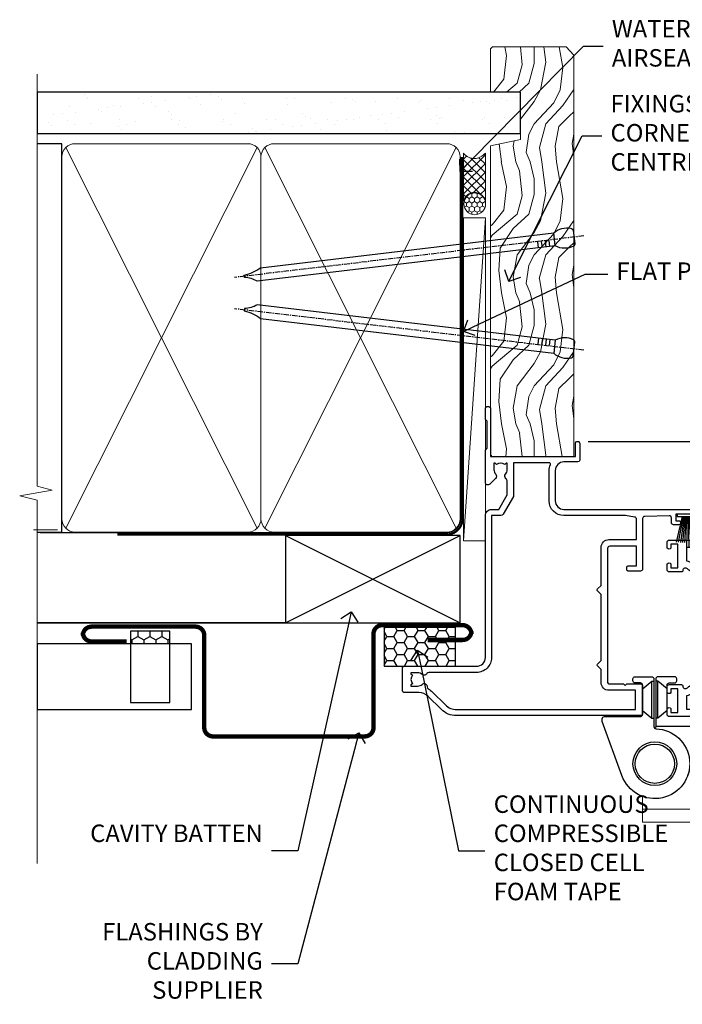
# Model space of a CAD drawing. Units: millimetres. Extents: x -33 to 10153, y -976 to 1126.
# Drawn here: x 7499 to 7651, y 268 to 493 of the extents above; entities that cross this region are included whole.
import ezdxf
from ezdxf import colors
from ezdxf.entities.mleader import LeaderData, LeaderLine
from ezdxf.math import Vec2, Vec3

# ---------------------------------------------------------------- set-up
doc = ezdxf.new("R2010")
doc.units = ezdxf.units.MM
doc.linetypes.add('CENTER', pattern=[2, 1.25, -0.25, 0.25, -0.25])
doc.linetypes.add('Dashed', pattern=[564.4444465637206, 282.2222232818604, -282.2222232818602])
doc.layers.add('Aluminium Systems Ltd Joinery Detail', color=7, linetype='Continuous')
doc.layers.add('Aluminium Systems Ltd Notes', color=7, linetype='Continuous')
doc.styles.get("Standard").update_dxf_attribs({"font": 'arial.ttf'})

# ---------------------------------------------------------------- blocks, each defined once
blk = doc.blocks.new('_Open90')
at = {"color": 0, "linetype": 'ByBlock', "lineweight": -2}
for p, q in [((0, 0), (-1, 0)), ((-0.5, 0.5), (0, 0)), ((0, 0), (-0.5, -0.5))]:
    blk.add_line(p, q, dxfattribs=at)
blk = doc.blocks.new('Nail 75 JH')
at = {"linetype": 'CENTER'}
blk.add_line((0, 2.300118051928621), (0, -78.25849807356508), dxfattribs=at)
for p, q in [((1.5, -4.488319011024487), (-1.5, -4.488319011024458)), ((1.499999999999886, -5.730112436134704), (0.1255879953777708, -5.730112436134732)), ((1.499999999999886, -6.600592455787137), (0.1255879953777708, -6.600592455787137)), ((1.499999999999886, -7.471072475439541), (0.1255879953777708, -7.471072475439541)), ((1.499999999999886, -8.341552495091946), (0.1255879953778276, -8.341552495091946))]:
    blk.add_line(p, q)
blk.add_lwpolyline([(-1.5, -4.488319011024458, -0.2475267649991796), (-2.057234792368547, -0.3562033463117587, -0.331135080274166), (-1.578358480166685, 0), (1.578358480166685, 0, -0.331135080274166), (2.057234792368547, -0.3562033463117587, -0.2475267649991796), (1.499999999999886, -4.488319011024487), (1.5, -73.20877276569331, 0.1245641564323093), (0.2845258915276077, -75.96790802185205), (-0.2515467734666004, -75.96790802185205, 0.1012549879648114), (-1.5, -72.05351818931658)], format="xyb", close=True)
blk = doc.blocks.new('Horizontal Profile Metal CC Residential Liner')
at = {"layer": 'Aluminium Systems Ltd Joinery Detail', "lineweight": 5}
h = blk.add_hatch(dxfattribs=at)
h.set_pattern_fill('HONEY', color=256, scale=0.2211125000000359, angle=360, style=0)
h.set_pattern_definition([(0, (-467.4951966491889, -268.0209684003905), (1.053048281250171, 0.6079775633750983), [0.7020321875001139, -1.404064375000228]), (120, (-467.4951966491889, -268.0209684003905), (-1.053048155438884, 0.6079777812866397), [0.7020321875001022, -1.404064375000204]), (59.99999999999994, (-467.4951966491889, -268.0209684003905), (1.258112869470804e-07, 1.215955344661738), [-1.404064375000228, 0.7020321875001139])])
edge = h.paths.add_edge_path()
edge.add_arc((52.83475623939216, 2.930632996623899), 2.5, 180.0000000000001, 360.00000000000006, ccw=False)
edge.add_arc((52.83475623939216, 2.930632996623899), 2.5, 0, 180.0000000000001, ccw=False)
h = blk.add_hatch(dxfattribs=at)
h.set_pattern_fill('NET', color=256, scale=0.4422249999999999, angle=225, style=0)
h.set_pattern_definition([(315, (-1834.954448102441, 4373.742029692468), (-0.9928234407849511, -0.9928234407849515), []), (225, (-1834.954448102441, 4373.742029692468), (-0.9928234407849515, 0.9928234407849511), [])])
edge = h.paths.add_edge_path()
edge.add_line((64.43456022031725, 5.493939559482897), (53.69162340054046, 5.500494018389873))
edge.add_arc((52.85522487365483, 3.035632060506032), 2.602903564714436, 283.05461229937526, 431.25644836746125, ccw=False)
edge.add_line((53.4431679159095, 0.5), (64.47917578509782, 0.5))
edge.add_arc((66.38332191296078, 3.014180606625814), 3.153866927914105, 128.1626499734255, 232.8610770962096, ccw=False)
h = blk.add_hatch(dxfattribs=at)
h.set_pattern_fill('WOOD-3', color=256, scale=97.5, angle=30, style=0, pattern_type=2)
h.set_pattern_definition([(4.763599999999841, (490.7248856092245, -7171.838047056802), (-330.0000283895876, -29.9997459798375), [3.612479999999951, -357.6353699999959]), (348.6901, (494.3248856092239, -7171.538047056801), (120.0000225669286, -29.9999289648483), [4.58912999999999, -148.3814699999997]), (314.9999999999999, (498.8248856092239, -7172.438047056798), (-3.306523113702664e-14, -30.00000928346856), [3.39411, -39.03228]), (313.1523999999999, (501.2248856092245, -7174.838047056802), (420.0000850164654, -449.9999261252569), [6.579509999999999, -651.37185]), (347.0054000000001, (505.7248856092245, -7179.638047056803), (-270.0000230324819, 59.99992732735074), [4.002509999999999, -396.2474099999998]), (360, (509.624885609225, -7180.538047056801), (29.99999999999997, -30.00000000000003), [7.5, -22.5]), (9.462299999999765, (517.124885609225, -7180.538047056801), (-150.0000232108592, -29.99994417607295), [3.649649999999993, -178.8332099999998]), (5.710599999999713, (490.7248856092245, -7179.938047056798), (-269.9999827048756, -30.00003943998845), [3.014969999999958, -298.4813099999965]), (360, (493.7248856092245, -7179.638047056803), (29.99999999999997, -30.00000000000003), [4.5, -25.5]), (331.6992, (498.2248856092245, -7179.638047056803), (329.9998535928922, -180.0002662262795), [4.429439999999992, -438.5152499999991]), (307.8749999999999, (502.124885609225, -7181.7380470568), (-120.0000559467582, 149.9999729816166), [6.841049999999986, -335.2115699999996]), (320.7106, (506.3248856092239, -7187.138047056803), (180.0000191874755, -149.9999889572949), [4.263809999999983, -422.1163199999984]), (353.6597999999999, (509.624885609225, -7189.838047056802), (239.9999820781927, -30.00004736879107), [5.43324, -266.22831]), (11.88869999999988, (515.0248856092228, -7190.438047056798), (-419.9999190314803, -90.00031605746501), [5.82494999999993, -576.669689999991]), (6.709799999999706, (490.7248856092245, -7189.2380470568), (270.0000299325391, 29.99981643732056), [5.135159999999994, -508.3820999999996]), (356.6335, (495.8248856092239, -7188.638047056803), (479.999979659061, -30.00032890063538), [5.10881999999993, -505.7727899999929]), (326.3098999999999, (500.9248856092234, -7188.938047056798), (-59.99998673313475, 30.00004003521583), [5.408339999999997, -102.75822]), (312.5103999999999, (505.4248856092234, -7191.938047056798), (299.9997215504041, -330.0002602161362), [4.883640000000001, -483.48096]), (345.0686, (508.7248856092245, -7195.538047056801), (330.0000160477658, -89.99990861934462), [4.657259999999938, -461.0679899999938]), (360, (513.2248856092244, -7196.7380470568), (29.99999999999997, -30.00000000000003), [3.6, -26.4]), (12.99459999999981, (516.8248856092239, -7196.7380470568), (270.0000230324819, 59.99992732735004), [4.002509999999988, -396.2474099999986]), (360, (500.0248856092228, -7166.7380470568), (29.99999999999997, -30.00000000000003), [0, -30]), (136.8475999999999, (504.2248856092245, -7171.2380470568), (449.9999261252561, -420.0000850164664), [6.579509999999987, -651.3718499999991]), (153.4348999999999, (499.4248856092234, -7196.7380470568), (-29.99997473822719, 30.00003928189145), [2.683289999999973, -64.39874999999914]), (171.8698999999998, (497.0248856092228, -7195.538047056801), (-179.9999932938336, 29.99998067446644), [4.242629999999988, -207.8893799999995]), (203.1985999999998, (492.8248856092239, -7194.938047056798), (-149.9999919200123, -60.00003975794547), [2.284739999999974, -226.1884499999973]), (333.4349, (504.2248856092245, -7171.2380470568), (29.9999747382272, -30.00003928189145), [3.354089999999999, -63.72794999999999]), (353.2901999999999, (507.2248856092245, -7172.7380470568), (-270.0000299325392, 29.99981643732125), [5.135160000000001, -508.3821000000002]), (10.12469999999981, (512.3248856092239, -7173.338047056802), (509.9999636894718, 90.00025765850859), [8.532869999999988, -844.7548799999987]), (10.30479999999971, (490.7248856092245, -7168.538047056801), (180.0000288254371, 29.99984626607953), [3.354089999999962, -332.0560799999968]), (344.4759, (494.0248856092228, -7167.938047056798), (-330.0000307388759, 89.99993332816857), [5.604449999999995, -554.8417799999994]), (317.1211, (499.4248856092234, -7169.438047056798), (-390.0000237882238, 359.9999925974296), [5.731499999999948, -567.4176899999934]), (325.3047999999999, (503.624885609225, -7173.338047056802), (299.9998277696255, -210.000258287834), [4.743419999999994, -469.5982199999992]), (350.5377, (507.5248856092228, -7176.038047056801), (150.0000232108592, -29.99994417607323), [5.474489999999999, -177.0084]), (6.581899999999838, (512.9248856092233, -7176.938047056798), (-510.0000431378999, -59.99960101098861), [7.851749999999991, -777.3233999999989]), (8.130099999999889, (490.7248856092245, -7176.038047056801), (-179.9999932938336, -29.99998067446629), [4.242629999999994, -207.8893799999996]), (348.6901, (494.9248856092234, -7175.438047056798), (120.0000225669286, -29.9999289648483), [4.58912999999999, -148.3814699999997]), (317.4895999999999, (499.4248856092234, -7176.338047056802), (-330.0002602161357, 299.9997215504046), [4.88364, -483.4809599999999]), (314.9999999999999, (503.0248856092228, -7179.638047056803), (-3.306523113702664e-14, -30.00000928346856), [5.51544, -36.91098]), (342.646, (506.9248856092234, -7183.538047056801), (-390.0000605729049, 119.999835067774), [5.028929999999935, -497.8627199999934]), (3.366499999999665, (511.7248856092245, -7185.038047056801), (-479.999979659061, -30.00032890063396), [5.108819999999988, -505.7727899999987]), (17.10269999999988, (516.8248856092239, -7184.7380470568), (300.0000519287099, 89.99986480290859), [4.080449999999997, -403.9636799999997]), (8.746199999999785, (490.7248856092245, -7183.538047056801), (209.9999800906905, 30.00012591172568), [3.945869999999959, -390.6425099999947]), (345.0686, (494.624885609225, -7182.938047056798), (330.0000160477658, -89.99990861934462), [4.657259999999938, -461.0679899999938]), (327.9946, (499.124885609225, -7184.138047056803), (-149.9999683436264, 90.000033161331), [5.66039999999999, -277.3590599999995]), (310.1009, (503.9248856092234, -7187.138047056803), (-329.9999417935546, 390.0000578863894), [7.451849999999999, -737.7326999999999]), (344.0546, (508.7248856092245, -7192.838047056802), (-120.0000037995646, 29.99999667889151), [4.368060000000001, -214.03524]), (6.008999999999807, (512.9248856092233, -7194.038047056801), (299.9999925271812, 29.99997952445504), [5.731499999999953, -567.4176899999941]), (23.19859999999978, (518.624885609225, -7193.438047056798), (149.9999919200123, 60.00003975794549), [2.284739999999997, -226.1884499999996]), (9.462299999999765, (490.7248856092245, -7192.538047056801), (-150.0000232108592, -29.99994417607295), [3.649649999999993, -178.8332099999998]), (349.9919999999998, (494.3248856092239, -7191.938047056798), (329.9999866372434, -60.00010416469986), [5.178809999999979, -512.7014999999974]), (322.5946, (499.4248856092234, -7192.838047056802), (389.9997739494009, -300.000298578452), [6.42026999999999, -635.6077499999994]), (330.9453999999999, (504.5248856092228, -7166.7380470568), (210.0000115370904, -120.0000008159787), [3.08868, -305.78022]), (349.2156999999999, (507.2248856092245, -7168.2380470568), (-479.999985110828, 90.00001649037998), [6.41327999999999, -634.9134899999992]), (7.124999999999709, (513.5248856092228, -7169.438047056798), (-210.0000113953586, -29.99994845681877), [7.256039999999998, -234.6117])])
h.paths.add_polyline_path([(88.78572596992964, -18.01406915317239), (86.90638799909195, -19.78105676352425), (-5.029906140989112, -19.78105676352425), (-5.029664308466579, -0.700006898618085), (66.14244846488779, -0.700006898618085), (67.53004492248348, -7.55419871254162), (78.41100974732237, -7.573135174357958), (78.41100974732237, -0.700006898618085), (88.34838450015215, -0.700006898618085), (88.78572596992782, -1.116400338118183)])
blk.add_line((-4.831485224732887, -0.9632989927522431), (-4.831485224732887, -0.700006898618085))
blk.add_line((-24.29562078165532, 5.500494018389873), (49.63578624790011, 0.5), dxfattribs=at)
for points in [[(-24.29562078165532, 5.500494018389873), (49.63578624789193, 5.500494018389873), (49.63578624790011, 0.5), (-24.29562078165941, 0.5)], [(88.34838450015215, -0.700006898618085), (78.41100974732237, -0.700006898618085), (78.41100974732237, -7.573135174357958), (67.53383221484657, -7.573135174357958), (66.14244846488779, -0.700006898618085), (-5.029664308466579, -0.700006898618085), (-5.029906140989112, -19.78105676352425), (86.90638799909195, -19.78105676352425), (88.78572596992964, -18.01406915317239), (88.78572596992782, -1.116400338118183)]]:
    blk.add_lwpolyline(points, close=True, dxfattribs=at)
blk.add_lwpolyline([(53.41781729646277, 5.505638252505378), (64.43456022031725, 5.493939559482897, 0.4915106188759529), (64.4791757850978, 0.5), (53.4431679159095, 0.5, 0.8101017670941715)], format="xyb", close=True, dxfattribs=at)
at = {"layer": 'Aluminium Systems Ltd Joinery Detail', "lineweight": 5, "ltscale": 0.12}
blk.add_circle((52.83475623939216, 2.930632996623899), 2.5, dxfattribs=at)
at = {"layer": 'Aluminium Systems Ltd Joinery Detail', "xscale": -0.9999999999999998, "rotation": 173.2316767257846}
blk.add_blockref('Nail 75 JH', (19.60949021122133, -19.78999985967312), dxfattribs=at)
at = {"layer": 'Aluminium Systems Ltd Joinery Detail', "rotation": 186.7683232742154}
blk.add_blockref('Nail 75 JH', (45.22406086988121, -19.78999985967312), dxfattribs=at)
blk = doc.blocks.new('90mm Framing Jamb CC')
at = {"layer": 'Aluminium Systems Ltd Joinery Detail'}
h = blk.add_hatch(dxfattribs=at)
h.set_pattern_fill('AR-SAND', color=256, scale=0.15)
h.set_pattern_definition([(37.49999999999996, (3.13900000000001, 55.87189999999975), (-0.2400046943976069, 7.341198559940135), [0, -5.791200000000001, 0, -6.476999999999999, 0, -6.191249999999999]), (7.499999999999937, (3.13900000000001, 55.87189999999975), (6.74284924707004, 10.75237650852531), [0, -3.124199999999998, 0, -5.219699999999996, 0, -2.000249999999998]), (327.5, (-1.547299999999836, 55.87189999999975), (11.86488555362187, 0.02155777017818536), [0, -1.904999999999998, 0, -6.857999999999993, 0, -8.953499999999988]), (317.5, (-1.547299999999836, 55.87189999999975), (11.45334678708446, 3.343939848858243), [0, -0.9524999999999999, 0, -4.495799999999999, 0, -5.1435])])
h.paths.add_polyline_path([(3.13900000000001, 176.8455862483221), (3.13900000000001, 167.3610922078566), (113.8300088466357, 167.3610922078566), (113.8300088466357, 176.8455862483221)])
at = {"layer": 'Aluminium Systems Ltd Joinery Detail', "lineweight": 5}
for p, q in [((9.701812918377414, 164.1554144504786, -1.000000000000014), (53.50007426165882, 77.02895230516299, -1.000000000000014)), ((9.701812918377414, 77.02895230516299, -1.000000000000014), (53.50007426165837, 164.1554144504786, -1.000000000000014)), ((55.28001372040978, 164.1554144504786, -1.000000000000014), (99.0782750636912, 77.02895230516481, -1.000000000000014)), ((55.28001372040978, 77.02895230516481, -1.000000000000014), (99.07827506369074, 164.1554144504786, -1.000000000000014))]:
    blk.add_line(p, q, dxfattribs=at)
at = {"layer": 'Aluminium Systems Ltd Joinery Detail', "linetype": 'Continuous', "lineweight": 5, "ltscale": 0.12}
blk.add_lwpolyline([(3.13900000000001, 180.9671158474281), (3.13900000000001, 86.61488595999401), (6.572903719036617, 85.71117555150852), (-0.845121188725102, 84.4445822881404), (3.13900000000001, 83.40721909362912), (3.13900000000001, 0.2790200490286452)], dxfattribs=at)
at = {"layer": 'Aluminium Systems Ltd Joinery Detail'}
blk.add_lwpolyline([(3.13900000000001, 167.3610922078566), (113.8300088466357, 167.3610922078566), (113.8300088466357, 176.8455862483221), (3.13900000000001, 176.8455862483221)], close=True, dxfattribs=at)
at = {"layer": 'Aluminium Systems Ltd Joinery Detail', "elevation": -1.250000000000007}
blk.add_lwpolyline([(3.13900000000001, 76.13898257578842), (8.811843189001934, 76.13898257578842), (8.811843189001934, 165.0453841798532), (3.13900000000001, 165.0453841798532)], dxfattribs=at)
at = {"layer": 'Aluminium Systems Ltd Joinery Detail', "lineweight": 5, "elevation": -1.000000000000028}
for points in [[(8.811843189001934, 79.17752929592427, 0.4142135623730951), (11.85038990913779, 76.13898257578842), (51.35149727089845, 76.13898257578842, 0.414213562373095), (54.3900439910343, 79.17752929592427), (54.3900439910343, 162.0068374597173, 0.4142135623730958), (51.35149727089845, 165.0453841798532), (11.85038990913779, 165.0453841798532, 0.4142135623730941), (8.811843189001934, 162.0068374597173)], [(54.3900439910343, 79.17752929592427, 0.4142135623730951), (57.42859071117016, 76.13898257578842), (96.92969807293082, 76.13898257578842, 0.414213562373095), (99.96824479306667, 79.17752929592427), (99.96824479306667, 162.0068374597173, 0.4142135623730958), (96.92969807293082, 165.0453841798532), (57.42859071117016, 165.0453841798532, 0.4142135623730941), (54.3900439910343, 162.0068374597173)]]:
    blk.add_lwpolyline(points, format="xyb", close=True, dxfattribs=at)
at = {"layer": 'Aluminium Systems Ltd Joinery Detail', "linetype": 'Dashed', "lineweight": 5, "ltscale": 0.01, "const_width": 0.25, "elevation": -0.7500000000000071}
blk.add_lwpolyline([(3.814126904359341, 75.99697800745673), (96.92969807293082, 75.9976418053335, 0.4175702237706213), (100.1138761984633, 79.1485558708024), (100.1142104851154, 162.0223328019107)], format="xyb", dxfattribs=at)
at = {"layer": 'Aluminium Systems Ltd Joinery Detail', "linetype": 'CENTER', "lineweight": 5, "ltscale": 3, "const_width": 0.5, "elevation": 0.5}
blk.add_lwpolyline([(21.52672919693248, 75.59704373684474), (96.92969807293082, 75.5974668445939, 0.4225667246231231), (100.4988190548414, 79.16135497101425), (100.4988190548414, 162.0223328019107)], format="xyb", dxfattribs=at)
blk = doc.blocks.new('F138-20899')
at = {"layer": 'Aluminium Systems Ltd Joinery Detail', "flags": 128}
for points in [[(33.10000076388976, 3.299999999668216), (33.10000076389232, 0.4999999999997726, 0.4142135623728952), (33.60000076389232, 2.273736754432321e-13), (34.69997634214368, 0, 1.00005427136109), (34.69997634273485, 0.8999999986738203), (34.05000076388941, 0.8999999993363872), (34.05000076388941, 2.499999999334932), (39.45000076388359, 2.499999999334932), (39.45000076388086, 0.8999999993363872), (38.8000251863269, 0.8999999986738203, 1.000054273569261), (38.80002518632781, 0), (39.90000196340232, 2.273736754432321e-13, 0.4142135699398893), (40.40000196340232, 0.5000000129173259), (40.39999999997418, 76.49999999926035, 0.4142135623728952), (39.89999999997418, 76.99999999932902), (37.19999999997436, 76.99999999932857, 0.414213562373095), (36.69999999997436, 76.49999999932857), (36.69999999997436, 75.34999999932802, 0.9999999999999999), (37.599999999974, 75.34999999932802), (37.59999999997491, 75.99999999932857), (39.19999999997436, 75.99999999932857), (39.19999999997436, 70.59999999932893), (37.59999999997491, 70.59999999932802), (37.59999999997491, 71.24999999932857, 0.9999999999999999), (36.69999999997345, 71.24999999932857), (36.69999999997436, 70.59999999932802, 0.414213562373095), (37.69999999997436, 69.59999999932802), (38.89999999997418, 69.59999999932893), (38.89999999997418, 57.99999999932858), (28.48867513456935, 57.99999999932858, 0.2679491924310613), (28.05566243267731, 57.74999999932858), (26.75662432700029, 55.49999999932858), (22.19999999997436, 55.49999999932858), (22.19999999997436, 56.99999999932858), (23.69999999997436, 56.99999999932858, 0.9999999999999999), (23.69999999997436, 57.99999999932858), (0.4999999999745378, 57.99999999932858, 0.4142135623736278), (3.582091887506214e-15, 57.49999999932767), (-1.74435303808234e-12, 0.4999999993372057, 0.4142135625495765), (0.5000000002994689, -6.627942639170215e-10), (1.599976341453914, 0, 1.000054273569261), (1.599976341454823, 0.8999999986738203), (0.9500007639008636, 0.8999999993363872), (0.9500007638981351, 2.499999999334932), (6.350000763892314, 2.499999999334932), (6.350000763892314, 0.8999999993363872), (5.700025185046872, 0.8999999986738203, 1.00005427136109), (5.700025185638044, 0), (6.800000763889404, 0, 0.4142135623729619), (7.300000763889404, 0.4999999999997726), (7.300000763891791, 3.299999999668216, 0.4142135623733198), (7.00000076389178, 3.599999999668626, -0.6948096486315518), (6.607693071583373, 4.653976512891177, 0.217888008875589), (7.300000763894236, 6.167231556960587), (7.30000076389577, 7.99999999933425), (11.20000076389995, 7.999999999334477), (11.60000076389959, 8.399999999334113), (12.00000076389968, 7.999999999334023), (19.80000076389213, 7.999999999334023), (20.20000076389086, 8.399999999334113), (20.6000007638905, 7.999999999334023), (28.4000007638834, 7.999999999334477), (28.80000076388304, 8.399999999334113), (29.20000076388222, 7.999999999334023), (33.1000007638855, 7.999999999334023), (33.10000076388715, 6.16723155696036, 0.2178880088755891), (33.79230845619835, 4.653976512891177, -0.6948096486314539), (33.40000076388994, 3.599999999668626, 0.4142135623733198)], [(35.57945023570633, 4.499999999334023), (38.79999999997661, 4.499999999334023), (38.79999999997563, 56.39999999932867), (29.1237604306798, 56.39999999933185), (28.11339745959595, 54.64999999932822, -0.2679491924311204), (26.81435935391892, 53.89999999932799), (22.0999999999749, 53.89999999932822, -0.4142135623730951), (20.5999999999749, 55.39999999932822), (20.5999999999749, 56.39999999932822), (1.599999999997639, 56.39999999932822), (1.59999999999771, 4.499999999334023), (4.820551292075397, 4.499999999334023, -0.1823181930136105), (5.56153922543071, 5.864580548148069, 0.2178880088756217), (5.700000763889495, 6.167231556962179), (5.700000763889495, 7.999999999328566, -0.414213562373095), (7.300000763889404, 9.599999999328475), (33.10000076389232, 9.599999999328475, -0.414213562373095), (34.70000076389223, 7.999999999328566), (34.70000076389223, 6.167231556962179, 0.2178880088755891), (34.83846230235101, 5.864580548148069, -0.182318193013611)]]:
    blk.add_lwpolyline(points, format="xyb", close=True, dxfattribs=at)
blk = doc.blocks.new('F112-21142')
at = {"flags": 128}
for points in [[(67.4000004041227, 19.40000004829284), (67.80000040412233, 19.0000000482932), (70.20000040412197, 19.0000000482932, 0.9999999999999999), (70.20000040412197, 20.20000004829393), (59.30000039952302, 20.20000004829393), (59.30000040928918, 39.60000004823718), (62.30000040954111, 39.6000000482706, 0.9999999999999999), (62.30000040954111, 40.60000004827106), (58.50000040961277, 40.60000004827106, 0.4142135622175097), (58.10000040961314, 40.20000004848401), (58.10000040790874, 37.00000004722909, -0.4142135622172599), (56.10000040790874, 35.0000000482932), (49.20000000000619, 35.0000000482932, -0.4142135623730284), (47.20000000000528, 37.00000004829229), (47.19999999999892, 68.50000004830957, 0.414213562373095), (46.69999999999892, 69.00000004830957), (44.19999999499942, 69.00000004830957, 0.414213562373095), (43.69999999999892, 68.50000005330998), (43.69999999999892, 67.35000006480988, 0.9999999999999999), (44.59999998999957, 67.35000006480988), (44.59999998999957, 68.00000005880901), (46.09999997500018, 68.00000005880901), (46.09999997500018, 62.60003604765637), (44.6000040125, 62.60003604765637), (44.6000040125, 63.25003604165732, 0.9999999999999999), (43.70000402250026, 63.25003604165732), (43.70000402250026, 62.10003605815729, 0.4142135623729619), (44.20000402250026, 61.60003605815751), (45.28462273782134, 61.60003605815763, -0.4231146226015619), (45.78439332067502, 61.08489127307638), (45.61469277260949, 55.48485526321173, -0.4053681750128138), (45.11492218975764, 55.00000004829286), (33.60000000006131, 55.0000000482932, 0.414213562373095), (33.10000000006131, 54.5000000482932), (33.1000000000621, 51.70000004894126, 0.4142135623777567), (33.40000000006695, 51.40000004894074), (34.00000000006367, 51.40000004895234, 0.4142135623674065), (34.3000000000584, 51.70000004895218), (34.3000000000584, 53.60000004828174), (38.80000012939764, 53.60000004828356), (38.80000012939673, 47.5000000482932, -0.414213562373095), (38.30000012939673, 47.0000000482932), (7.600000000002189, 47.0000000482932, -0.4142135623726788), (7.300000000002917, 47.30000004829247), (7.300000000002917, 50.6000000482872), (6.900000000012375, 51.0000000482932), (7.300000000002917, 51.4000000482983), (7.300000000002917, 54.5000000482932, 0.414213562373095), (6.800000000002917, 55.0000000482932), (0.5000000000000061, 55.0000000482932, 0.414213562373095), (6.145924449167989e-15, 54.5000000482932), (6.145924449167989e-15, 12.41370891899663, 0.1989123673798796), (1.464466094070366, 8.878175013060968), (4.421320763574847, 5.921320343561717, -0.1989123673799498), (5.300000420016779, 3.79999999999967), (5.300000420016665, 0.4999999999999432, 0.414213562373095), (5.800000420016665, -5.684341886080801e-14), (10.80000042618849, 5.684341886080801e-14, 0.414213562373095), (11.30000042618849, 0.5000000000000568), (11.30000042618849, 17.00000004829184, -0.4142135623732282), (13.30000042618849, 19.00000004829184), (45.79981627155031, 19.00000004828001, 0.4142520006193031), (47.19999999998618, 20.40000003622384), (47.19999999998618, 22.09170965935931), (50.54855717939791, 24.02500004828829), (53.53280016682766, 24.02500004828897, -0.215136409982108), (54.28251176066079, 23.68676475426187, 0.4177955218266985), (55.27692037817548, 23.63089892479684, -0.185945745105788), (56.3000004000187, 24.02500004828261), (57.82500040002015, 24.02500004828647), (57.82500040002015, 23.77962698584082), (57.46821817577257, 23.48025115306513, -0.3639702342661503), (57.46821817577257, 21.51974894352128), (57.82500040002015, 21.22037311074649), (57.82500040002015, 20.9750000482872), (56.3000004000187, 20.9750000483013, -0.1859457451657248), (55.27692037790258, 21.36910117201688, 0.3996395437348472), (54.31233512911604, 21.34497479531458), (52.99162445080584, 20.02426411700509, 0.668178637919638), (53.41588851951747, 19.00000004829252), (60.80000040412234, 19.0000000482932), (61.20000040412197, 19.40000004829284)], [(9.825000420057227, 1.975000000035777), (9.579627357611576, 1.975000000035777), (9.28025152481951, 2.331782224302913, -0.3639702342729259), (7.319749315263841, 2.331782224302913), (7.020373482471775, 1.975000000035777), (6.775000420026124, 1.975000000035777), (6.775000420029762, 3.500000000036891, -0.1859457451053798), (7.169101543512631, 4.523080021868225, 0.6749092029109888), (6.602040013149241, 5.691045590555916, -0.2916384688985308), (6.130024286867473, 5.948276604885535, 0.07039235707388546), (5.389021146416787, 6.933518948041126), (2.454415587730188, 9.868124506722836, -0.1989123673798872), (1.399999999999642, 12.41370891899663), (1.399999999999642, 53.40000049494489), (5.800000000006555, 53.40000049494512), (5.800000000002803, 47.30000004829384, 0.4142135623731459), (7.600000000002189, 45.50000004829309), (10.57573592667541, 45.50000004829195), (11.38786796564006, 44.6878680139362, 0.414213562373095), (11.81213203435255, 44.68786801393543), (12.62426406409941, 45.50000004829195), (27.77573735847501, 45.50000004829195), (28.58786938822272, 44.68786801393537, 0.4142135623732521), (29.01213345693441, 44.68786801393611), (29.82426549589901, 45.50000004829195), (38.50000097721205, 45.50000004829184, 0.4142135623730347), (40.30000097721138, 47.30000004829168), (40.30000097721132, 53.60000004828379), (44.97363959613995, 53.60000004828504, -0.3684720233174656), (45.46735991209881, 53.17899529883863), (45.79999915218651, 51.10000004828527), (45.79999915219015, 37.00000004829161, 0.4142135623729972), (49.20000000000619, 33.59999920047852), (56.10000040790874, 33.60000004829323, 0.1047360387930324), (57.47837878478823, 33.89193424298873, -0.5424842428246585), (57.90000040627815, 33.61769314236909), (57.90000040215273, 25.42500004828884), (50.17342830999406, 25.42500004828793), (46.09999999998673, 23.073205116981, 0.2679491924304936), (45.7999999999874, 22.55358987471089), (45.79999999998655, 20.40000003578183), (13.30000042400025, 20.40000003899792, 0.4142135624017143), (9.900000423663249, 17.0000000390026), (9.90000042364864, 6.05922697646821, -0.2807125383451051), (9.629167088718537, 5.614836787984871, 0.4923580453267064), (9.430899296570777, 4.523080021868509, -0.1859457451055161), (9.825000420053533, 3.500000000036323)]]:
    blk.add_lwpolyline(points, format="xyb", close=True, dxfattribs=at)
blk = doc.blocks.new('PBF48650-2B')
for p, q in [((-0.113636363636374, 0.5), (-0.2577903688768401, 7.498515529937265)), ((0.113636363636374, 0.5), (0.2577903688768401, 7.498515529937265)), ((-1.250000000000028, 0.5000000000001634), (-2.597665527984248, 6.346691168916394)), ((-1.022727272727309, 0.5000000000001634), (-2.128493964101324, 6.397226468794443)), ((-0.795454545454561, 0.5000000000001634), (-1.657446624792101, 6.437757965357065)), ((-0.5681818181818699, 0.5000000000001634), (-1.184937038905332, 6.468216902703205)), ((-0.3409090909091788, 0.5000000000004192), (-0.71138121578241, 6.488551611591646)), ((0.3409090909091788, 0.5000000000004192), (0.71138121578241, 6.488551611591646)), ((0.5681818181818699, 0.5000000000001634), (1.184937038905332, 6.468216902703205)), ((0.795454545454561, 0.5000000000001634), (1.657446624792101, 6.437757965357065)), ((1.022727272727309, 0.5000000000001634), (2.128493964101324, 6.397226468794443)), ((1.250000000000028, 0.5000000000001634), (2.597665527984248, 6.346691168916394))]:
    blk.add_line(p, q)
blk.add_lwpolyline([(-2.400000000000006, 0), (2.400000000000006, 0), (2.400000000000006, 0.5), (-2.400000000000006, 0.5)], close=True)
blk = doc.blocks.new('SH276B')
blk.add_blockref('PBF48650-2B', (0, 0))
blk = doc.blocks.new('F982-21566')
at = {"flags": 128}
blk.add_lwpolyline([(0, 18.29999304563215, -0.4142133860187728), (0.4999996989454303, 18.79999304563203), (8.75000030105457, 18.79999861514726, 0.4142133860187728), (9.24999999999909, 19.29999861514714), (9.25, 25.99999861514719, 0.414213562373095), (8.75, 26.49999861514719), (7.550000000000182, 26.49999861514719, -0.414213562373095), (7.050000000000182, 26.99999861514719), (7.050000000000182, 27.39999861514728, -0.414213562373095), (7.550000000000182, 27.89999861514728), (11.34999999999945, 27.89999861514728, -0.414213562373095), (11.84999999999945, 27.39999861514728), (11.84999999999945, 16.494704232638, 0.4039114002287968), (12.33235294117549, 15.99501574836527, -1.880278660711912), (4.532459033712257, 5.263838853394059), (0.03015368960677733, 17.6338211218143, -0.08748866352591378), (0, 17.80483119347717)], format="xyb", close=True, dxfattribs=at)
blk.add_circle((12.04999999999927, 7.999999999999954), 5)
blk = doc.blocks.new('AS600')
at = {"color": 4, "linetype": 'Dashed'}
for p, q in [((-0.7000000000007276, 10.39999861514666), (-0.7000000000007276, 18.89999861514666)), ((0.7000000000007276, 10.39999861514666), (0.7000000000007276, 18.89999861514666))]:
    blk.add_line(p, q, dxfattribs=at)
blk.add_line((11.60716663988569, 8.499993045632479), (0.2000000000007276, 8.499993045632479))
for points in [[(-2.799999999999272, 17.13788938967632), (-0.7000000000007276, 18.89999861514666), (-0.2000000000007276, 18.89999861514666)], [(2.799999999999272, 17.13788938967632), (0.7000000000007276, 18.89999861514666), (0.2000000000007276, 18.89999861514666)], [(-2.799999999999272, 12.162107840617), (-0.7000000000007276, 10.39999861514666), (-0.2000000000007276, 10.39999861514666)], [(2.799999999999272, 12.162107840617), (0.7000000000007276, 10.39999861514666), (0.2000000000007276, 10.39999861514666)]]:
    blk.add_lwpolyline(points, dxfattribs=at)
blk.add_lwpolyline([(7.517540966287925, -2.736161146607586), (12.01984631039159, 9.633821121813568, 0.08748866352591378), (12.04999999999927, 9.804831193476318), (12.04999999999927, 10.29999304563175, 0.4142133860178769), (11.55000030105293, 10.79999304563175), (3.299999698945612, 10.79999861514811, -0.4142133860187728), (2.799999999999272, 11.29999861514811), (2.799999999999272, 17.99999861514884, -0.414213562373095), (3.299999999999272, 18.49999861514884), (4.5, 18.49999861514884, 0.414213562373095), (5, 18.99999861514884), (5, 19.39999861514666, 0.414213562373095), (4.5, 19.89999861514666), (0.7000000000007276, 19.89999861514666, 0.414213562373095), (0.2000000000007276, 19.39999861514666), (0.2000000000007276, 8.494704232638512, -0.2360679774988295), (0, 8.094704232640694, -0.2360679774988295)], format="xyb")
blk.add_circle((0, 4.263256414560601e-14), 4.5)
blk.add_blockref('F982-21566', (-12.04999999999927, -7.999999999999957))
blk = doc.blocks.new('Residential Bifold Door Jamb')
blk.add_line((15.47315714647448, -110.9860078416023), (135.6692042688201, -110.9860078416023, 0.5224828485557984))
at = {"layer": 'Aluminium Systems Ltd Joinery Detail', "lineweight": 5}
for p, q in [((27.92674711679319, -192.2799812194498), (27.92674711679319, -198.1897192160332)), ((27.92674711679319, -195.1897192160332), (135.6692042688201, -195.1897192160332, 0.5224828485557984)), ((27.92674711679319, -198.1897192160332), (135.6692042688201, -198.1897192160332, 0.5224828485557984))]:
    blk.add_line(p, q, dxfattribs=at)
at = {"color": 0, "xscale": -1, "rotation": 270}
blk.add_blockref('F112-21142', (-27.07319071894563, -173.7860082511443), dxfattribs=at)
at = {"rotation": 180}
blk.add_blockref('SH276B', (38.22682733428701, -127.6860082761441), dxfattribs=at)
blk.add_blockref('AS600', (30.726809329346, -184.7860068662894))
at = {"layer": 'Aluminium Systems Ltd Joinery Detail', "xscale": -1, "rotation": 270}
blk.add_blockref('F138-20899', (33.52680932934527, -173.9860011998817), dxfattribs=at)
blk = doc.blocks.new('Horizontal Profile Metal CC Jamb Residential')
at = {"linetype": 'Dashed'}
h = blk.add_hatch(dxfattribs=at)
h.set_pattern_fill('HONEY', color=256, scale=0.5)
h.set_pattern_definition([(0, (3.689393224239723, 31.91292679317667), (2.38125, 1.3748153225), [1.5875, -3.175]), (120, (3.689393224239723, 31.91292679317667), (-2.381249994797095, 1.374815331511695), [1.587499999999998, -3.174999999999996]), (59.99999999999999, (3.689393224239723, 31.91292679317667), (5.202904551637744e-09, 2.749630654011694), [-3.175, 1.5875])])
h.paths.add_polyline_path([(-1.086420173696013, 54.30726189153393), (-17.43381393186968, 54.30726189153393), (-17.43381393186968, 45.45489709107278), (-1.086420173696013, 45.45489709107278)])
h = blk.add_hatch(dxfattribs=at)
h.set_pattern_fill('HONEY', color=256, scale=0.5, angle=-90.00000000000001)
h.set_pattern_definition([(270, (-88.90300779504281, 32.34216775891036), (1.374815322499999, -2.381250000000001), [1.5875, -3.175]), (29.99999999999998, (-88.90300779504281, 32.34216775891036), (1.374815331511696, 2.381249994797095), [1.587499999999999, -3.174999999999999]), (329.9999999999999, (-88.90300779504281, 32.34216775891036), (2.749630654011694, -5.202905056720019e-09), [-3.174999999999999, 1.5875])])
h.paths.add_polyline_path([(-66.4794734303735, 50.53455076297723), (-66.4794734303735, 53.4653749150184), (-75.51372284601251, 53.46537491502022), (-75.51372284601251, 50.53455076297723)])
at = {"linetype": 'Dashed', "elevation": -0.3488807604170689}
for points in [[(-1.086420173696013, 54.30726189153393), (-17.43381393186968, 54.30726189153393), (-17.43381393186968, 45.45489709107278), (-1.086420173696013, 45.45489709107278)], [(-66.4794734303735, 37.11798115684542), (-66.4794734303735, 53.4653749150184), (-75.51372284601251, 53.46537491502022), (-75.51372284601251, 37.11798115684542)]]:
    blk.add_lwpolyline(points, close=True, dxfattribs=at)
at = {"layer": 'Aluminium Systems Ltd Joinery Detail', "lineweight": 5}
blk.add_line((-92.15420079562904, 76.67953486295846, -0.3488807604170689), (-97.65395065914066, 76.67953486295846, -0.3488807604170689), dxfattribs=at)
at = {"layer": 'Aluminium Systems Ltd Joinery Detail'}
for p, q in [((-40.03171258838887, 55.34743306043674, 0.1511192395829311), (-0.0317125883888707, 75.34743306043674, 0.1511192395829311)), ((-40.03171258838887, 75.34743306043674, 0.1511192395829311), (-0.0317125883888707, 55.34743306043674, 0.1511192395829311)), ((-96.86095738145553, 55.34743306043674, -0.1744403802085398), (-0.0317125883888707, 55.34743306043856, 0.1511192395829311))]:
    blk.add_line(p, q, dxfattribs=at)
at = {"layer": 'Aluminium Systems Ltd Joinery Detail', "linetype": 'Dashed'}
blk.add_line((-40.03171258838887, 55.34743306043674, 0.1511192395829311), (-96.86095738145553, 55.34743306043674, -0.34199979480175), dxfattribs=at)
at = {"layer": 'Aluminium Systems Ltd Joinery Detail'}
for points, elevation in [([(-40.03171258838887, 55.34743306043674), (-0.0317125883888707, 55.34743306043674), (-0.0317125883888707, 75.34743306043674), (-40.03171258838887, 75.34743306043674)], 0.1511192395829311), ([(-96.86095738145553, 35.53455076297723), (-61.49416601629122, 35.53455076297723), (-61.49416601629122, 50.53455076297723), (-96.86095738145553, 50.53455076297723)], -0.3488807604170689)]:
    blk.add_lwpolyline(points, close=True, dxfattribs=dict(at, elevation=elevation))
at = {"layer": 'Aluminium Systems Ltd Joinery Detail', "const_width": 1, "elevation": -0.3488807604170689}
blk.add_lwpolyline([(-7.44360331445813, 51.42890868418544), (0.5563966855418698, 51.42890868418544, 0.414213562373095), (2.55639668554187, 53.42890868418544), (2.55639668554187, 52.81961129707088, 0.414213562373095), (0.5563966855418698, 54.81961129707088), (-17.84440930622458, 54.81961129707088, 0.414213562373095), (-19.84440930622458, 52.81961129707088), (-19.84440930622458, 31.35969901559838, -0.414213562373095), (-21.84440930622458, 29.35969901559838), (-56.59088714592093, 29.35969901559838, -0.414213562373095), (-58.59088714592093, 31.35969901559838), (-58.59088714592093, 52.48369282424028, 0.414213562373095), (-60.59088714592093, 54.48369282424028), (-68.59088714592093, 54.48369282424028), (-84.380032348253, 54.48369282424028, 0.414213562373095), (-86.380032348253, 52.48369282424028), (-86.380032348253, 53.09299021135303, 0.414213562373095), (-84.380032348253, 51.09299021135303), (-76.380032348253, 51.09299021135303)], format="xyb", dxfattribs=at)
blk = doc.blocks.new('Horizontal Profile Metal CC Jamb Text Residential')
at = {"layer": 'Aluminium Systems Ltd Notes', "color": 3, "lineweight": 5, "ltscale": 0.12}
ml = blk.add_multileader_mtext('Standard', dxfattribs=at)
ml.set_content('CAVITY BATTEN', color=3)
ml.set_leader_properties(color=8)
ml.set_arrow_properties(name='OPEN90')
ml.build(insert=Vec2(0, 0))
ml.multileader.update_dxf_attribs({"text_left_attachment_type": 2, "text_right_attachment_type": 2})
ctx = ml.context
ctx.base_point, ctx.plane_origin = Vec3(-51.02842511341991, -24.03717125991387, 0.5), Vec3(32.88331255735511, 38.03214037633211, 0.5)
ctx.left_attachment, ctx.right_attachment, ctx.text_align_type = 2, 2, 2
notes = []
notes.append((ctx, [(0, (1, 1, 0), (-19.80619251198823, -24.03717125991387, 0.5), (-1, 0), 6.046243515483525, [(0, [(-7.626241678122369, 30.65567894668152, 0.5)], 0, [])])]))
ctx.mtext.insert, ctx.mtext.width, ctx.mtext.defined_height, ctx.mtext.alignment, ctx.mtext.line_spacing_style, ctx.mtext.flow_direction = Vec3(-27.85243602747175, -18.03717125991387, 0.5), 40.59259362832017, 18.64803054902101, 3, 2, 5
ml = blk.add_multileader_mtext('Standard', dxfattribs=at)
ml.set_content('CONTINUOUS COMPRESSIBLE CLOSED CELL FOAM TAPE', color=3)
ml.set_leader_properties(color=8)
ml.set_arrow_properties(name='OPEN90')
ml.build(insert=Vec2(0, 0))
ml.multileader.update_dxf_attribs({"text_left_attachment_type": 2, "text_right_attachment_type": 2})
ctx = ml.context
ctx.base_point, ctx.plane_origin = Vec3(23.00618150524622, -24.03717125991387, 0.5), Vec3(-35.72956707958065, 38.03214037633211, 0.5)
ctx.left_attachment, ctx.right_attachment = 2, 2
notes.append((ctx, [(0, (1, 1, 0), (16.95993798976269, -24.03717125991387, 0.5), (1, 0), 6.046243515483525, [(0, [(7.568326819211052, 21.86750033231328, 0.5)], 0, [])])]))
ctx.mtext.insert, ctx.mtext.width, ctx.mtext.defined_height, ctx.mtext.line_spacing_style, ctx.mtext.flow_direction = Vec3(25.00618150524622, -11.3705045932472, 0.5), 40.59259362832017, 18.64803054902101, 2, 5
ml = blk.add_multileader_mtext('Standard', dxfattribs=at)
ml.set_content('FLASHINGS BY CLADDING SUPPLIER', color=3)
ml.set_leader_properties(color=8)
ml.set_arrow_properties(name='OPEN90')
ml.build(insert=Vec2(0, 0))
ml.multileader.update_dxf_attribs({"text_left_attachment_type": 2, "text_right_attachment_type": 2})
ctx = ml.context
ctx.base_point, ctx.plane_origin = Vec3(-70.02978936990013, -49.91515586376977, 0.5), Vec3(39.81234826383206, 43.81542868362923, 0.5)
ctx.left_attachment, ctx.right_attachment, ctx.text_align_type = 2, 2, 2
notes.append((ctx, [(0, (1, 1, 0), (-19.80619251198823, -49.91515586376977, 0.5), (-1, 0), 6.046243515483525, [(0, [(-5.86327042461744, 2.973588147617193, 0.5)], 0, [])])]))
ctx.mtext.insert, ctx.mtext.width, ctx.mtext.defined_height, ctx.mtext.alignment, ctx.mtext.line_spacing_style, ctx.mtext.flow_direction = Vec3(-27.85243602747175, -40.58182253043644, 0.5), 40.59259362832017, 18.64803054902101, 3, 2, 5
for ctx, leaders in notes:
    for number, flags, end, landing, length, lines in leaders:
        leader = LeaderData()
        leader.index, (leader.has_last_leader_line, leader.has_dogleg_vector, leader.attachment_direction) = number, flags
        leader.last_leader_point, leader.dogleg_vector, leader.dogleg_length = Vec3(end), Vec3(landing), length
        for number, points, colour, breaks in lines:
            line = LeaderLine()
            line.index, line.vertices, line.color, line.breaks = number, Vec3.list(points), colors.encode_raw_color(colour), breaks
            leader.lines.append(line)
        ctx.leaders.append(leader)
blk = doc.blocks.new('Liner Jamb Text Residential')
at = {"layer": 'Aluminium Systems Ltd Notes', "color": 3, "lineweight": 5, "ltscale": 0.12}
ml = blk.add_multileader_mtext('Standard', dxfattribs=at)
ml.set_content('WATER RESISTANT\\PAIRSEAL ON PEF ROD', color=3)
ml.set_leader_properties(color=8)
ml.set_arrow_properties(name='OPEN90')
ml.build(insert=Vec2(0, 0))
ml.multileader.update_dxf_attribs({"text_left_attachment_type": 2, "text_right_attachment_type": 2})
ctx = ml.context
ctx.base_point, ctx.plane_origin = Vec3(22.99131406286176, 9.887980917650793, 1.5), Vec3(-136.1821133820108, -21.50388259892202, 1.5)
ctx.left_attachment, ctx.right_attachment = 2, 2
notes = []
notes.append((ctx, [(0, (1, 1, 0), (18.52647856065187, 9.887980917650793, 1.5), (1, 0), 4.464835502209894, [(0, [(-9.757974222262874, -18.82011349937011, 1.5)], 0, [])])]))
ctx.mtext.insert, ctx.mtext.width, ctx.mtext.line_spacing_style, ctx.mtext.flow_direction = Vec3(24.99131406286165, 15.88798091765079, 1.5), 79.86544210516695, 2, 5
ml = blk.add_multileader_mtext('Standard', dxfattribs=at)
ml.set_content('FIXINGS 150 FROM CORNERS AND 450 CENTRES', color=3)
ml.set_leader_properties(color=8)
ml.set_arrow_properties(name='OPEN90')
ml.build(insert=Vec2(0, 0))
ml.multileader.update_dxf_attribs({"text_left_attachment_type": 2, "text_right_attachment_type": 2})
ctx = ml.context
ctx.base_point, ctx.plane_origin = Vec3(22.69461560815614, -10.59426908764476, 1.5), Vec3(-136.4788118367164, -41.98613260421757, 1.5)
ctx.left_attachment, ctx.right_attachment = 2, 2
notes.append((ctx, [(0, (1, 1, 0), (18.22978010594625, -10.59426908764476, 1.5), (1, 0), 4.464835502209894, [(0, [(1.399759055987143, -43.98026026771587, 1.5)], 0, [])])]))
ctx.mtext.insert, ctx.mtext.width, ctx.mtext.line_spacing_style, ctx.mtext.flow_direction = Vec3(24.69461560815625, -1.260935754311276, 1.5), 55.16606061165112, 2, 5
ml = blk.add_multileader_mtext('Standard', dxfattribs=at)
ml.set_content('FLAT PACKERS', color=3)
ml.set_leader_properties(color=8)
ml.set_arrow_properties(name='OPEN90')
ml.build(insert=Vec2(0, 0))
ml.multileader.update_dxf_attribs({"text_left_attachment_type": 2, "text_right_attachment_type": 2})
ctx = ml.context
ctx.base_point, ctx.plane_origin = Vec3(24.03988997177845, -42.27287662482672, 1.5), Vec3(-123.4416184897423, 75.27279019353841, 1.5)
ctx.left_attachment, ctx.right_attachment = 2, 2
notes.append((ctx, [(0, (1, 1, 0), (18.91981195951894, -42.27287662482672, 1.5), (1, 0), 5.120078012259512, [(0, [(-8.938972370377087, -55.3987651068569, 1.5)], 0, [])])]))
ctx.mtext.insert, ctx.mtext.width, ctx.mtext.defined_height, ctx.mtext.line_spacing_style, ctx.mtext.flow_direction = Vec3(26.03988997177885, -39.60620995816021, 1.5), 101.6537517503709, 9.448686068864237, 2, 5
for ctx, leaders in notes:
    for number, flags, end, landing, length, lines in leaders:
        leader = LeaderData()
        leader.index, (leader.has_last_leader_line, leader.has_dogleg_vector, leader.attachment_direction) = number, flags
        leader.last_leader_point, leader.dogleg_vector, leader.dogleg_length = Vec3(end), Vec3(landing), length
        for number, points, colour, breaks in lines:
            line = LeaderLine()
            line.index, line.vertices, line.color, line.breaks = number, Vec3.list(points), colors.encode_raw_color(colour), breaks
            leader.lines.append(line)
        ctx.leaders.append(leader)

msp = doc.modelspace()

# ---------------------------------------------------------------- block references
at = {"layer": 'Aluminium Systems Ltd Joinery Detail', "linetype": 'Dashed'}
msp.add_blockref('Liner Jamb Text Residential', (7609.721975986566, 477.4729262413821, -0.1511192395829311), dxfattribs=at)
at = {"layer": 'Aluminium Systems Ltd Joinery Detail', "rotation": 90}
msp.add_blockref('Horizontal Profile Metal CC Residential Liner', (7606.256873672279, 398.4345782768432, -0.1511192395829311), dxfattribs=at)
at = {"layer": 'Aluminium Systems Ltd Joinery Detail', "color": 0, "linetype": 'Dashed'}
msp.add_blockref('90mm Framing Jamb CC', (7500, 300.000001775843), dxfattribs=at)
at = {"layer": 'Aluminium Systems Ltd Joinery Detail'}
for name, p in [('Residential Bifold Door Jamb', (7613.830399999999, 507.8909222199327, -0.3022384791657713)), ('Horizontal Profile Metal CC Jamb Residential', (7599.999957381457, 300.0000172772561))]:
    msp.add_blockref(name, p, dxfattribs=at)
at = {"layer": 'Aluminium Systems Ltd Notes'}
msp.add_blockref('Horizontal Profile Metal CC Jamb Text Residential', (7582.667570364447, 327.2179395995627, -0.1511192395829311), dxfattribs=at)

doc.saveas('drawing.dxf')
